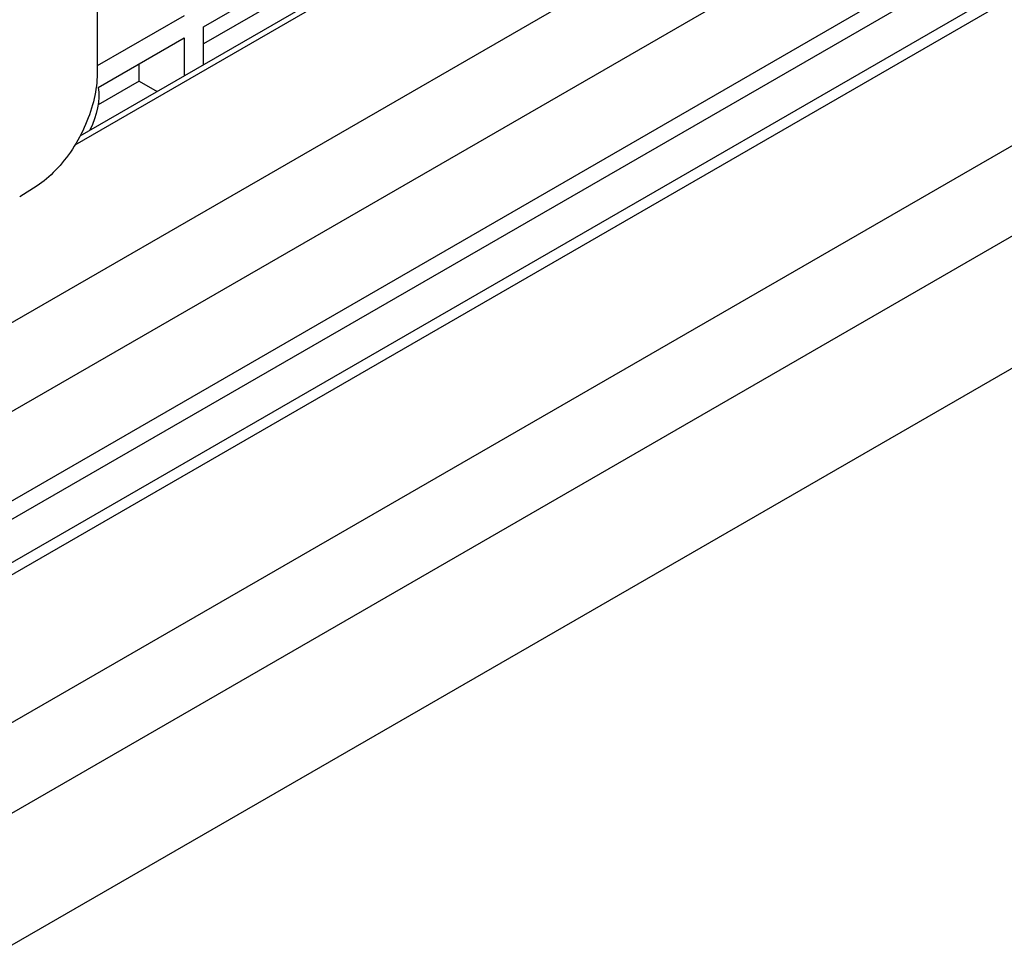
# Model space of a CAD drawing. Units: inches. Extents: x 9191 to 11587, y -1392 to -287.
# Drawn here: x 11451 to 11506, y -1035 to -984 of the extents above; entities that cross this region are included whole.
import ezdxf

# ---------------------------------------------------------------- set-up
doc = ezdxf.new("R2010")
doc.units = ezdxf.units.IN
doc.header["$MEASUREMENT"] = 0
doc.layers.add('L_C', color=7, linetype='Continuous', lineweight=25)

msp = doc.modelspace()

# ---------------------------------------------------------------- linework, layer by layer
at = {"layer": 'L_C', "extrusion": (-1.66533e-16, 0.816497, 0.57735)}
for p, q in [((11455.729, -948.927, -82.113), (11455.729, -987.292, -82.113)), ((11440.618, -1006.974, -82.113), (11521.046, -960.539, -82.113)), ((11445.255, -1017.501, -82.113), (11541.973, -961.661, -82.113)), ((11542.973, -961.76, -82.113), (11445.52, -1018.025, -82.113)), ((11503.534, -962.893, -82.113), (11454.509, -991.197, -82.113)), ((11454.796, -990.694, -82.113), (11502.816, -962.969, -82.113)), ((11523.167, -964.214, -82.113), (11442.551, -1010.757, -82.113)), ((11448.877, -1024.209, -82.113), (11550.007, -965.821, -82.113)), ((11444.043, -1014.795, -82.113), (11526.71, -967.067, -82.113)), ((11444.386, -1015.612, -82.113), (11526.088, -968.441, -82.113)), ((11451.035, -1027.947, -82.113), (11552.165, -969.56, -82.113)), ((11556.1, -974.551, -82.113), (11451.035, -1035.21, -82.113)), ((11461.572, -984.696, -82.113), (11473.75, -977.665, -82.113)), ((11473.721, -978.624, -82.113), (11461.572, -985.638, -82.113)), ((11460.511, -984.083, -82.113), (11455.729, -986.845, -82.113)), ((11461.572, -986.782, -82.113), (11461.572, -984.696, -82.113)), ((11455.789, -988.035, -82.113), (11460.511, -985.308, -82.113)), ((11460.511, -985.308, -82.113), (11460.511, -987.394, -82.113)), ((11458.036, -987.68, -82.113), (11458.036, -986.737, -82.113)), ((11458.036, -987.68, -82.113), (11455.782, -988.981, -82.113)), ((11458.036, -987.68, -82.113), (11459.026, -988.251, -82.113)), ((11452.425, -993.437, -82.113), (11451.473, -994.047, -82.113))]:
    msp.add_line(p, q, dxfattribs=at)
at = {"layer": 'L_C', "extrusion": (-8.87111e-17, 1.79415e-16, -1)}
msp.add_ellipse((11453.524, -989.793, -82.113), major_axis=(-1.625, -2.815), ratio=0.57735, start_param=-2.526878, end_param=-1.692363, dxfattribs=at)
at = {"layer": 'L_C'}
msp.add_open_spline([(11455.729, -987.292, -82.113), (11455.731, -987.713, -82.113), (11455.675, -988.17, -82.113), (11455.567, -988.64, -82.113), (11455.46, -989.11, -82.113), (11455.301, -989.592, -82.113), (11455.098, -990.063, -82.113), (11454.894, -990.535, -82.113), (11454.647, -990.995, -82.113), (11454.367, -991.423, -82.113), (11454.087, -991.85, -82.113), (11453.775, -992.243, -82.113), (11453.446, -992.585, -82.113), (11453.117, -992.927, -82.113), (11452.771, -993.217, -82.113), (11452.425, -993.437, -82.113)], degree=3, knots=[0, 0, 0, 0, 0.2, 0.2, 0.2, 0.4, 0.4, 0.4, 0.6, 0.6, 0.6, 0.8, 0.8, 0.8, 1, 1, 1, 1], dxfattribs=at)

doc.saveas('drawing.dxf')
